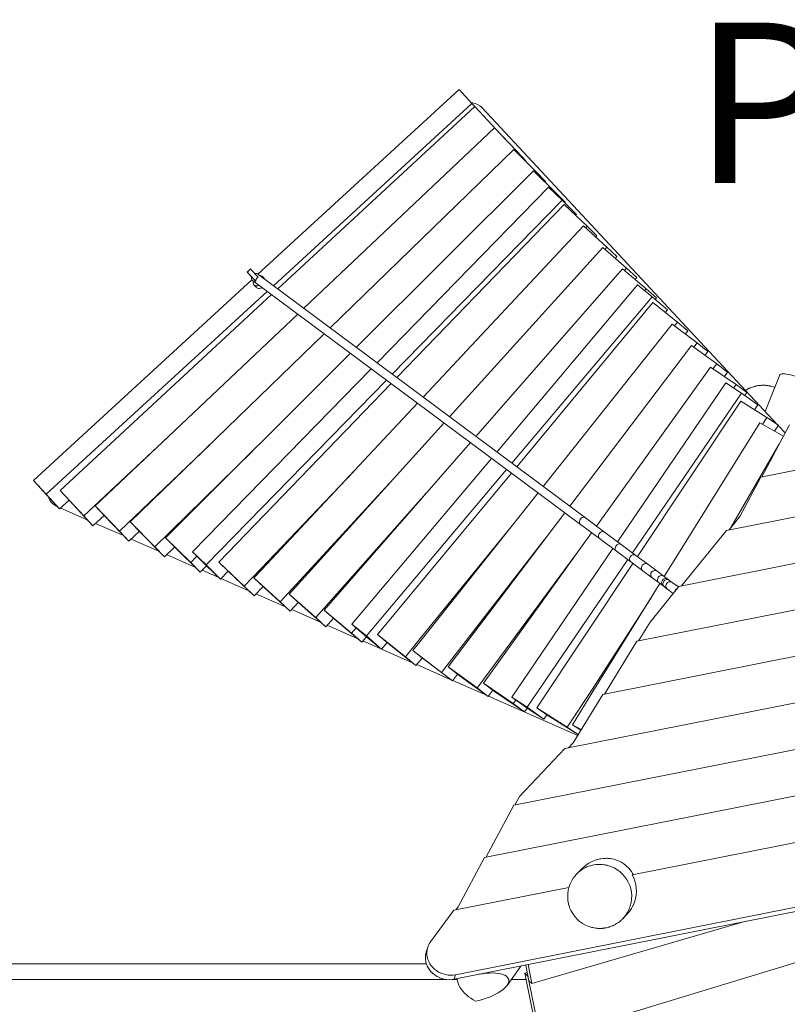
# Model space of a CAD drawing. Units: millimetres. Extents: x 111.7 to 182.4, y 61.5 to 144.3.
# Drawn here: x 135.9 to 144.2, y 98.1 to 108.9 of the extents above; entities that cross this region are included whole.
import ezdxf

# ---------------------------------------------------------------- set-up
doc = ezdxf.new("R2010")
doc.units = ezdxf.units.MM
doc.header["$MEASUREMENT"] = 0
doc.layers.add('Ebene 1', color=7, linetype='Continuous', lineweight=0)

# ---------------------------------------------------------------- blocks, each defined once
blk = doc.blocks.new('Block_0')
at = {"layer": 'Ebene 1', "color": 250, "lineweight": 9}
for p, q in [((138.47, 106.106), (140.665, 108.121)), ((140.665, 108.121), (140.805, 107.969)), ((138.639, 105.981), (140.805, 107.969)), ((138.686, 105.945), (140.836, 107.935)), ((140.805, 107.969), (140.836, 107.935)), ((140.836, 107.935), (141.072, 107.682)), ((144.137, 104.465), (140.921, 107.917)), ((138.971, 105.734), (141.049, 107.701)), ((141.049, 107.701), (141.289, 107.452)), ((141.072, 107.682), (141.07, 107.68)), ((141.174, 107.572), (141.072, 107.682)), ((141.173, 107.572), (141.174, 107.572)), ((139.257, 105.52), (141.262, 107.467)), ((141.262, 107.467), (141.505, 107.222)), ((141.289, 107.452), (141.283, 107.447)), ((141.392, 107.343), (141.289, 107.452)), ((141.388, 107.34), (141.392, 107.343)), ((139.543, 105.308), (141.475, 107.234)), ((141.475, 107.234), (141.719, 106.994)), ((141.505, 107.222), (141.496, 107.213)), ((141.609, 107.114), (141.505, 107.222)), ((141.603, 107.108), (141.609, 107.114)), ((139.77, 105.139), (141.641, 107.055)), ((141.641, 107.055), (141.789, 106.913)), ((141.719, 106.994), (141.712, 106.987)), ((141.823, 106.89), (141.719, 106.994)), ((139.936, 105.016), (141.789, 106.913)), ((139.986, 104.978), (141.81, 106.867)), ((141.789, 106.913), (141.945, 106.759)), ((141.81, 106.867), (142.06, 106.63)), ((141.817, 106.885), (141.823, 106.89)), ((141.935, 106.749), (141.945, 106.759)), ((140.273, 104.765), (142.022, 106.633)), ((142.022, 106.633), (142.276, 106.401)), ((142.06, 106.63), (142.044, 106.613)), ((142.168, 106.525), (142.06, 106.63)), ((142.155, 106.512), (142.168, 106.525)), ((140.561, 104.551), (142.234, 106.399)), ((142.234, 106.399), (142.492, 106.172)), ((142.276, 106.401), (142.256, 106.379)), ((142.386, 106.298), (142.276, 106.401)), ((142.369, 106.28), (142.386, 106.298)), ((138.389, 106.164), (138.352, 106.13)), ((142.042, 103.449), (138.466, 106.109)), ((140.848, 104.337), (142.445, 106.164)), ((142.445, 106.164), (142.705, 105.946)), ((142.492, 106.172), (142.468, 106.145)), ((142.603, 106.071), (142.492, 106.172)), ((136.021, 103.858), (138.405, 106.046)), ((138.403, 106.076), (138.418, 106.059)), ((138.412, 106.037), (141.989, 103.377)), ((138.448, 106.026), (138.419, 106.058)), ((138.419, 106.058), (138.448, 106.026)), ((138.427, 105.989), (138.452, 105.963)), ((138.548, 106.05), (138.523, 106.077)), ((138.55, 106.046), (138.548, 106.05)), ((141.077, 104.167), (142.612, 105.989)), ((142.583, 106.049), (142.603, 106.071)), ((142.612, 105.989), (142.769, 105.86)), ((136.161, 103.707), (138.571, 105.919)), ((136.312, 103.748), (138.619, 105.883)), ((142.705, 105.946), (142.688, 105.926)), ((142.816, 105.848), (142.705, 105.946)), ((141.24, 104.046), (142.769, 105.86)), ((141.293, 104.006), (142.778, 105.797)), ((142.769, 105.86), (142.936, 105.716)), ((142.778, 105.797), (143.045, 105.583)), ((142.802, 105.832), (142.816, 105.848)), ((136.694, 103.58), (138.904, 105.671)), ((142.913, 105.689), (142.936, 105.716)), ((141.582, 103.791), (142.988, 105.562)), ((142.988, 105.562), (143.26, 105.356)), ((143.045, 105.583), (143.013, 105.543)), ((143.16, 105.487), (143.045, 105.583)), ((137.078, 103.404), (139.192, 105.457)), ((143.132, 105.453), (143.16, 105.487)), ((143.26, 105.356), (143.223, 105.309)), ((143.377, 105.262), (143.26, 105.356)), ((137.461, 103.232), (139.479, 105.244)), ((141.872, 103.576), (143.198, 105.327)), ((143.198, 105.327), (143.474, 105.128)), ((143.345, 105.221), (143.377, 105.262)), ((143.474, 105.128), (143.433, 105.074)), ((143.593, 105.037), (143.474, 105.128)), ((137.758, 103.077), (139.707, 105.074)), ((142.162, 103.36), (143.407, 105.092)), ((143.407, 105.092), (143.685, 104.904)), ((143.558, 104.99), (143.593, 105.037)), ((137.905, 102.935), (139.873, 104.951)), ((138.044, 102.967), (139.923, 104.913)), ((143.573, 104.92), (142.393, 103.188)), ((143.743, 104.809), (143.573, 104.92)), ((144.163, 105.008), (144.002, 104.61)), ((143.743, 104.809), (142.556, 103.067)), ((143.685, 104.904), (143.658, 104.864)), ((143.804, 104.816), (143.685, 104.904)), ((143.923, 104.681), (143.743, 104.809)), ((143.78, 104.782), (143.804, 104.816)), ((143.821, 104.856), (143.79, 104.838)), ((144.055, 104.887), (144.059, 104.886)), ((144.109, 104.875), (144.059, 104.886)), ((138.512, 102.885), (140.211, 104.699)), ((142.61, 103.027), (143.738, 104.722)), ((143.738, 104.722), (144.022, 104.543)), ((143.923, 104.681), (143.887, 104.628)), ((138.811, 102.618), (140.5, 104.484)), ((142.902, 102.81), (143.943, 104.486)), ((143.943, 104.486), (144.201, 104.338)), ((144.022, 104.543), (143.974, 104.468)), ((144.147, 104.459), (144.022, 104.543)), ((144.267, 104.463), (143.967, 103.896)), ((144.104, 104.393), (144.147, 104.459)), ((144.221, 104.375), (144.145, 104.457)), ((137.487, 104.33), (136.57, 103.472)), ((139.194, 102.443), (140.789, 104.269)), ((137.945, 104.246), (136.961, 103.303)), ((138.41, 104.178), (137.347, 103.132)), ((143.624, 103.336), (144.15, 104.249)), ((145.389, 104.178), (143.955, 103.894)), ((144.15, 104.249), (144.153, 104.248)), ((139.496, 102.29), (141.019, 104.098)), ((139.515, 103.956), (138.503, 102.894)), ((139.653, 102.161), (141.182, 103.977)), ((136.161, 103.707), (136.021, 103.858)), ((136.021, 103.858), (136.168, 103.698)), ((139.776, 102.177), (141.235, 103.937)), ((143.955, 103.894), (143.728, 103.465)), ((136.57, 103.472), (136.312, 103.748)), ((136.411, 103.642), (136.312, 103.748)), ((139.904, 103.826), (138.714, 102.533)), ((145.825, 103.758), (143.58, 103.312)), ((136.308, 103.546), (136.161, 103.707)), ((136.168, 103.698), (136.308, 103.546)), ((136.308, 103.546), (136.412, 103.641)), ((136.411, 103.642), (136.671, 103.362)), ((140.307, 103.717), (139.101, 102.363)), ((140.265, 102.132), (141.526, 103.721)), ((136.276, 103.575), (136.284, 103.572)), ((136.32, 103.556), (136.609, 103.429)), ((136.961, 103.303), (136.694, 103.58)), ((136.797, 103.471), (136.694, 103.58)), ((147.505, 103.584), (143.062, 102.702)), ((136.57, 103.472), (136.671, 103.362)), ((136.671, 103.362), (136.793, 103.475)), ((136.797, 103.471), (137.064, 103.194)), ((140.545, 101.823), (141.818, 103.504)), ((142.251, 103.294), (142.042, 103.449)), ((143.728, 103.465), (143.609, 103.317)), ((136.7, 103.389), (137.005, 103.255)), ((136.961, 103.303), (137.064, 103.194)), ((137.064, 103.194), (137.177, 103.302)), ((137.347, 103.132), (137.078, 103.404)), ((137.182, 103.297), (137.078, 103.404)), ((141.26, 103.386), (140.256, 102.15)), ((141.989, 103.377), (142.197, 103.222)), ((143.58, 103.312), (143.091, 102.707)), ((137.089, 103.218), (137.391, 103.085)), ((137.182, 103.297), (137.451, 103.024)), ((137.737, 102.961), (137.461, 103.232)), ((137.566, 103.125), (137.461, 103.232)), ((141.594, 103.208), (140.474, 101.764)), ((140.929, 101.645), (142.109, 103.287)), ((142.197, 103.222), (142.381, 103.085)), ((142.434, 103.157), (142.251, 103.294)), ((137.347, 103.132), (137.451, 103.024)), ((137.451, 103.024), (137.56, 103.131)), ((137.566, 103.125), (137.84, 102.857)), ((142.342, 103.114), (141.238, 101.494)), ((142.592, 103.04), (142.434, 103.157)), ((147.639, 103.103), (142.604, 102.103)), ((137.475, 103.048), (137.783, 102.912)), ((137.805, 103.03), (137.737, 102.961)), ((137.905, 102.935), (137.758, 103.077)), ((137.758, 103.077), (137.914, 102.923)), ((141.939, 103.05), (140.87, 101.602)), ((142.505, 102.993), (141.408, 101.383)), ((142.381, 103.085), (142.539, 102.968)), ((142.723, 102.943), (142.592, 103.04)), ((137.737, 102.961), (137.84, 102.857)), ((137.84, 102.857), (137.909, 102.927)), ((137.861, 102.878), (138.043, 102.798)), ((138.061, 102.781), (137.905, 102.935)), ((137.914, 102.923), (138.061, 102.781)), ((138.321, 102.703), (138.044, 102.967)), ((138.149, 102.865), (138.044, 102.967)), ((138.321, 102.703), (138.503, 102.894)), ((138.427, 102.794), (138.512, 102.885)), ((141.512, 101.377), (142.56, 102.952)), ((142.539, 102.968), (142.669, 102.87)), ((142.826, 102.866), (142.723, 102.943)), ((138.061, 102.781), (138.146, 102.868)), ((138.067, 102.787), (138.37, 102.654)), ((138.149, 102.865), (138.428, 102.599)), ((138.714, 102.533), (138.427, 102.794)), ((138.427, 102.794), (138.537, 102.691)), ((142.669, 102.87), (142.772, 102.794)), ((142.772, 102.794), (142.846, 102.739)), ((142.9, 102.811), (142.826, 102.866)), ((142.944, 102.778), (142.9, 102.811)), ((142.959, 102.767), (142.944, 102.778)), ((142.989, 102.745), (142.959, 102.767)), ((138.428, 102.599), (138.321, 102.703)), ((138.428, 102.599), (138.526, 102.701)), ((138.537, 102.691), (138.823, 102.43)), ((142.123, 101.557), (142.854, 102.733)), ((143.062, 102.702), (142.747, 102.312)), ((142.846, 102.739), (142.891, 102.706)), ((142.891, 102.706), (142.906, 102.695)), ((142.906, 102.695), (142.935, 102.673)), ((142.936, 102.672), (143, 102.625)), ((142.99, 102.744), (142.989, 102.745)), ((143.057, 102.695), (142.99, 102.744)), ((138.449, 102.62), (138.771, 102.478)), ((139.101, 102.363), (138.811, 102.618)), ((138.921, 102.517), (138.811, 102.618)), ((142.758, 102.578), (142.107, 101.567)), ((147.836, 102.635), (142.232, 101.522)), ((138.714, 102.533), (138.823, 102.43)), ((138.823, 102.43), (138.911, 102.526)), ((138.839, 102.448), (139.161, 102.306)), ((138.921, 102.517), (139.212, 102.261)), ((139.492, 102.192), (139.194, 102.443)), ((139.306, 102.344), (139.194, 102.443)), ((139.101, 102.363), (139.212, 102.261)), ((139.212, 102.261), (139.295, 102.354)), ((139.306, 102.344), (139.604, 102.093)), ((139.226, 102.278), (139.559, 102.131)), ((139.492, 102.192), (139.542, 102.25)), ((139.653, 102.161), (139.496, 102.29)), ((139.496, 102.29), (139.663, 102.145)), ((142.747, 102.312), (142.621, 102.107)), ((139.564, 102.129), (139.492, 102.192)), ((139.564, 102.129), (139.604, 102.093)), ((139.604, 102.093), (139.655, 102.153)), ((139.82, 102.017), (139.653, 102.161)), ((139.663, 102.145), (139.82, 102.017)), ((140.079, 101.934), (139.776, 102.177)), ((139.889, 102.083), (139.776, 102.177)), ((140.079, 101.934), (140.256, 102.15)), ((140.265, 102.132), (140.161, 102.001)), ((148.054, 102.171), (141.818, 100.932)), ((139.615, 102.106), (140.155, 101.869)), ((139.82, 102.017), (139.881, 102.089)), ((139.889, 102.083), (140.194, 101.838)), ((142.604, 102.103), (142.249, 101.525)), ((140.194, 101.838), (140.079, 101.934)), ((140.474, 101.764), (140.161, 102.001)), ((140.161, 102.001), (140.279, 101.907)), ((140.194, 101.838), (140.262, 101.92)), ((140.279, 101.907), (140.591, 101.67)), ((140.202, 101.848), (140.568, 101.687)), ((140.863, 101.594), (140.545, 101.823)), ((140.664, 101.731), (140.545, 101.823)), ((140.474, 101.764), (140.591, 101.67)), ((140.591, 101.67), (140.648, 101.744)), ((140.664, 101.731), (140.982, 101.502)), ((140.595, 101.675), (140.972, 101.51)), ((140.863, 101.594), (140.87, 101.602)), ((140.982, 101.502), (140.863, 101.594)), ((141.256, 101.424), (140.929, 101.645)), ((141.05, 101.556), (140.929, 101.645)), ((140.982, 101.502), (140.989, 101.51)), ((140.984, 101.504), (141.958, 101.076)), ((140.989, 101.51), (141.032, 101.569)), ((141.05, 101.556), (141.378, 101.335)), ((141.238, 101.494), (141.408, 101.383)), ((141.419, 101.366), (141.238, 101.494)), ((142.107, 101.567), (141.845, 101.167)), ((142.123, 101.557), (141.902, 101.193)), ((142.232, 101.522), (141.909, 100.995)), ((141.256, 101.424), (141.283, 101.462)), ((141.378, 101.335), (141.256, 101.424)), ((141.378, 101.335), (141.406, 101.375)), ((141.408, 101.383), (141.589, 101.255)), ((141.845, 101.167), (141.512, 101.377)), ((141.634, 101.294), (141.512, 101.377)), ((146.388, 101.332), (141.261, 100.314)), ((141.589, 101.255), (141.419, 101.366)), ((141.621, 101.302), (141.589, 101.255)), ((141.634, 101.294), (141.964, 101.086)), ((141.964, 101.086), (141.845, 101.167)), ((141.997, 101.139), (141.902, 101.193)), ((141.902, 101.193), (141.994, 101.134)), ((141.909, 100.995), (141.856, 100.94)), ((146.632, 100.873), (140.943, 99.744)), ((141.818, 100.932), (141.324, 100.409)), ((141.324, 100.409), (141.274, 100.317)), ((141.261, 100.314), (140.955, 99.746)), ((146.716, 100.383), (142.553, 99.556)), ((146.708, 99.674), (140.626, 98.467)), ((140.943, 99.744), (140.653, 99.206)), ((146.708, 99.628), (140.611, 98.417)), ((142.01, 99.628), (141.95, 99.568)), ((141.862, 99.419), (140.606, 99.169)), ((146.706, 99.321), (141.556, 97.754)), ((140.606, 99.169), (140.352, 98.824)), ((140.653, 99.206), (140.63, 99.174)), ((142.445, 99.073), (142.487, 99.115)), ((143.792, 99.049), (141.458, 98.369)), ((140.322, 98.764), (140.306, 98.715)), ((140.307, 98.586), (133.802, 98.586)), ((141.417, 98.577), (141.458, 98.369)), ((141.187, 98.349), (141.339, 98.561)), ((141.408, 98.49), (141.383, 98.483)), ((141.383, 98.483), (141.416, 98.451)), ((141.524, 97.785), (141.383, 98.483)), ((141.426, 98.401), (141.392, 98.572)), ((133.802, 98.416), (140.43, 98.416)), ((140.43, 98.416), (140.511, 98.416)), ((140.608, 98.416), (140.645, 98.416)), ((140.626, 98.467), (140.611, 98.417)), ((141.235, 98.416), (141.397, 98.416)), ((141.416, 98.451), (141.416, 98.451)), ((141.416, 98.451), (141.556, 97.754)), ((141.458, 98.369), (141.426, 98.401))]:
    blk.add_line(p, q, dxfattribs=at)
for points in [[(140.796, 107.978), (140.81, 107.976), (140.839, 107.969), (140.865, 107.958), (140.889, 107.944), (140.911, 107.926), (140.921, 107.917)], [(138.402, 106.075), (138.398, 106.08), (138.387, 106.091), (138.378, 106.102), (138.37, 106.111), (138.363, 106.118), (138.358, 106.124), (138.354, 106.128), (138.353, 106.13), (138.352, 106.13), (138.353, 106.13), (138.355, 106.128), (138.359, 106.124), (138.364, 106.118), (138.371, 106.11), (138.38, 106.101), (138.386, 106.094), (138.389, 106.091), (138.399, 106.079), (138.403, 106.076), (138.41, 106.067), (138.418, 106.059), (138.419, 106.058), (138.422, 106.055), (138.433, 106.043), (138.444, 106.031), (138.448, 106.026)], [(138.402, 106.075), (138.402, 106.076), (138.397, 106.082), (138.392, 106.087), (138.389, 106.09), (138.387, 106.093), (138.386, 106.093), (138.386, 106.093), (138.387, 106.092), (138.39, 106.09), (138.393, 106.086), (138.398, 106.081), (138.403, 106.076), (138.404, 106.074), (138.411, 106.067), (138.417, 106.06), (138.418, 106.059), (138.419, 106.058)], [(138.389, 106.164), (138.39, 106.164), (138.392, 106.162), (138.395, 106.157), (138.401, 106.152), (138.408, 106.144), (138.416, 106.135), (138.426, 106.124), (138.436, 106.113), (138.437, 106.112), (138.447, 106.101), (138.455, 106.093), (138.458, 106.089), (138.466, 106.081), (138.47, 106.077), (138.474, 106.072)], [(138.437, 106.112), (138.443, 106.114), (138.451, 106.114), (138.459, 106.113), (138.465, 106.109)], [(138.412, 106.037), (138.407, 106.042), (138.405, 106.046), (138.403, 106.049), (138.401, 106.057), (138.401, 106.066), (138.402, 106.075), (138.402, 106.075), (138.403, 106.076)], [(138.482, 105.985), (138.479, 105.984), (138.471, 105.981), (138.458, 105.978), (138.446, 105.979), (138.436, 105.983), (138.427, 105.989), (138.427, 105.989), (138.421, 105.998), (138.419, 106.009), (138.419, 106.021), (138.421, 106.03)], [(138.474, 106.072), (138.473, 106.072), (138.469, 106.069), (138.464, 106.066), (138.46, 106.062), (138.456, 106.058), (138.453, 106.053), (138.451, 106.048), (138.449, 106.043), (138.448, 106.037), (138.448, 106.032), (138.448, 106.026)], [(138.494, 106.088), (138.504, 106.087), (138.515, 106.084), (138.523, 106.077), (138.523, 106.077), (138.529, 106.068), (138.531, 106.061)], [(138.523, 106.077), (138.529, 106.068), (138.531, 106.061)], [(138.452, 105.963), (138.452, 105.962), (138.458, 105.957), (138.467, 105.953), (138.477, 105.952), (138.487, 105.952), (138.498, 105.955), (138.504, 105.957), (138.509, 105.959), (138.513, 105.962)], [(144.518, 104.915), (144.496, 104.926), (144.47, 104.939), (144.443, 104.951), (144.415, 104.963), (144.387, 104.974), (144.359, 104.984), (144.331, 104.993), (144.305, 105.001), (144.28, 105.007), (144.256, 105.013), (144.235, 105.017), (144.216, 105.019), (144.199, 105.02), (144.185, 105.019), (144.175, 105.017), (144.168, 105.013), (144.164, 105.009)], [(143.788, 104.839), (143.793, 104.843), (143.828, 104.862), (143.864, 104.876), (143.902, 104.887), (143.928, 104.891), (143.941, 104.893), (143.96, 104.894)], [(144.055, 104.887), (144.053, 104.888), (144.04, 104.89), (144.032, 104.891), (144.01, 104.894), (144.003, 104.895), (143.994, 104.895), (143.969, 104.895), (143.965, 104.895), (143.96, 104.894), (143.928, 104.891), (143.891, 104.883), (143.855, 104.872), (143.821, 104.856), (143.79, 104.838)], [(143.969, 104.895), (143.965, 104.895), (143.96, 104.894), (143.928, 104.891)], [(143.969, 104.895), (143.981, 104.895), (143.994, 104.895)], [(144.01, 104.894), (144.003, 104.895), (143.994, 104.895)], [(144.01, 104.894), (144.02, 104.893), (144.032, 104.891)], [(144.053, 104.888), (144.04, 104.89), (144.032, 104.891)], [(144.053, 104.888), (144.055, 104.887), (144.059, 104.886)], [(136.276, 103.575), (136.274, 103.576), (136.255, 103.587), (136.235, 103.603), (136.217, 103.621), (136.202, 103.643), (136.189, 103.668), (136.185, 103.68)], [(142.042, 103.449), (142.041, 103.45), (142.032, 103.454), (142.02, 103.455), (142.008, 103.451), (141.997, 103.444), (141.987, 103.434), (141.98, 103.422), (141.977, 103.409), (141.977, 103.396), (141.981, 103.385), (141.988, 103.378), (141.988, 103.377), (141.989, 103.377)], [(142.042, 103.449), (142.041, 103.45), (142.032, 103.454), (142.02, 103.455), (142.008, 103.451), (141.997, 103.444), (141.987, 103.434), (141.98, 103.422), (141.977, 103.409), (141.977, 103.396), (141.981, 103.385), (141.988, 103.378), (141.988, 103.377), (141.989, 103.377)], [(142.197, 103.222), (142.196, 103.223), (142.189, 103.231), (142.184, 103.242), (142.184, 103.255), (142.187, 103.268), (142.194, 103.28), (142.204, 103.29), (142.215, 103.297), (142.228, 103.3), (142.24, 103.299), (142.25, 103.295), (142.251, 103.294)], [(142.197, 103.222), (142.196, 103.223), (142.189, 103.231), (142.184, 103.242), (142.184, 103.255), (142.187, 103.268), (142.194, 103.28), (142.204, 103.29), (142.215, 103.297), (142.228, 103.3), (142.24, 103.299), (142.25, 103.295), (142.251, 103.294)], [(142.381, 103.085), (142.38, 103.086), (142.372, 103.094), (142.367, 103.106), (142.366, 103.119), (142.369, 103.132), (142.376, 103.145), (142.386, 103.155), (142.398, 103.161), (142.411, 103.164), (142.423, 103.163), (142.433, 103.158), (142.434, 103.157)], [(142.381, 103.085), (142.38, 103.086), (142.372, 103.094), (142.367, 103.106), (142.366, 103.119), (142.369, 103.132), (142.376, 103.145), (142.386, 103.155), (142.398, 103.161), (142.411, 103.164), (142.423, 103.163), (142.433, 103.158), (142.434, 103.157)], [(142.539, 102.968), (142.538, 102.969), (142.53, 102.977), (142.527, 102.983), (142.524, 102.989), (142.523, 103.002), (142.526, 103.016), (142.533, 103.028), (142.542, 103.038), (142.555, 103.045), (142.568, 103.047), (142.571, 103.047), (142.581, 103.046), (142.591, 103.041), (142.592, 103.04)], [(142.539, 102.968), (142.538, 102.969), (142.53, 102.977), (142.527, 102.983), (142.524, 102.989), (142.523, 103.002), (142.526, 103.016), (142.533, 103.028), (142.542, 103.038), (142.555, 103.045), (142.568, 103.047), (142.571, 103.047), (142.581, 103.046), (142.591, 103.041), (142.592, 103.04)], [(142.669, 102.87), (142.668, 102.871), (142.66, 102.88), (142.655, 102.892), (142.653, 102.906), (142.656, 102.92), (142.662, 102.932), (142.672, 102.942), (142.684, 102.948), (142.698, 102.951), (142.711, 102.949), (142.722, 102.943), (142.723, 102.943)], [(142.669, 102.87), (142.668, 102.871), (142.66, 102.88), (142.655, 102.892), (142.653, 102.906), (142.656, 102.92), (142.662, 102.932), (142.672, 102.942), (142.684, 102.948), (142.698, 102.951), (142.711, 102.949), (142.722, 102.943), (142.723, 102.943)], [(142.772, 102.794), (142.771, 102.795), (142.763, 102.804), (142.757, 102.816), (142.755, 102.83), (142.757, 102.844), (142.764, 102.856), (142.774, 102.866), (142.787, 102.872), (142.8, 102.875), (142.814, 102.873), (142.825, 102.867), (142.826, 102.866)], [(142.772, 102.794), (142.771, 102.795), (142.763, 102.804), (142.757, 102.816), (142.755, 102.83), (142.757, 102.844), (142.764, 102.856), (142.774, 102.866), (142.787, 102.872), (142.8, 102.875), (142.814, 102.873), (142.825, 102.867), (142.826, 102.866)], [(142.846, 102.739), (142.845, 102.74), (142.836, 102.749), (142.83, 102.762), (142.828, 102.775), (142.831, 102.789), (142.837, 102.802), (142.847, 102.812), (142.86, 102.818), (142.874, 102.82), (142.887, 102.818), (142.899, 102.812), (142.9, 102.811)], [(142.846, 102.739), (142.845, 102.74), (142.836, 102.749), (142.83, 102.762), (142.828, 102.775), (142.831, 102.789), (142.837, 102.802), (142.847, 102.812), (142.86, 102.818), (142.874, 102.82), (142.887, 102.818), (142.899, 102.812), (142.9, 102.811)], [(142.891, 102.706), (142.89, 102.707), (142.881, 102.716), (142.875, 102.729), (142.873, 102.742), (142.875, 102.756), (142.882, 102.769), (142.892, 102.779), (142.904, 102.785), (142.918, 102.787), (142.932, 102.785), (142.943, 102.779), (142.944, 102.778), (142.944, 102.778)], [(142.891, 102.706), (142.89, 102.707), (142.881, 102.716), (142.875, 102.729), (142.873, 102.742), (142.875, 102.756), (142.882, 102.769), (142.892, 102.779), (142.904, 102.785), (142.918, 102.787), (142.932, 102.785), (142.943, 102.779), (142.944, 102.778), (142.944, 102.778)], [(142.99, 102.744), (142.989, 102.745), (142.978, 102.75), (142.973, 102.751), (142.965, 102.752), (142.951, 102.75), (142.939, 102.743), (142.929, 102.733), (142.922, 102.721), (142.92, 102.707), (142.921, 102.694), (142.925, 102.687), (142.927, 102.682), (142.935, 102.673), (142.936, 102.672)], [(142.973, 102.751), (142.965, 102.752), (142.951, 102.75), (142.939, 102.743), (142.929, 102.733), (142.922, 102.721), (142.92, 102.707), (142.921, 102.694), (142.925, 102.687)], [(143.014, 102.642), (143.017, 102.651), (143.024, 102.663), (143.033, 102.673), (143.045, 102.68), (143.045, 102.681)], [(141.982, 99.595), (141.964, 99.581), (141.95, 99.568), (141.947, 99.565), (141.937, 99.554), (141.922, 99.535), (141.914, 99.525), (141.893, 99.493), (141.877, 99.459), (141.864, 99.424), (141.862, 99.419), (141.855, 99.387), (141.849, 99.349), (141.849, 99.312), (141.851, 99.28), (141.852, 99.274), (141.854, 99.263), (141.859, 99.237), (141.863, 99.225), (141.864, 99.22), (141.87, 99.2), (141.88, 99.176), (141.885, 99.166), (141.904, 99.133), (141.926, 99.102), (141.951, 99.074), (141.979, 99.048), (142.01, 99.026), (142.043, 99.008), (142.078, 98.993), (142.114, 98.981), (142.123, 98.98), (142.151, 98.974), (142.163, 98.973), (142.169, 98.973), (142.176, 98.972), (142.183, 98.972), (142.189, 98.971), (142.194, 98.971), (142.206, 98.972), (142.216, 98.972), (142.227, 98.972), (142.233, 98.973), (142.236, 98.973), (142.252, 98.975), (142.254, 98.976), (142.256, 98.976), (142.264, 98.977), (142.269, 98.978), (142.269, 98.978), (142.271, 98.979), (142.291, 98.984), (142.301, 98.986), (142.304, 98.987), (142.31, 98.99), (142.324, 98.995), (142.334, 98.998), (142.336, 98.999), (142.34, 99.001), (142.351, 99.006), (142.355, 99.008), (142.363, 99.012), (142.369, 99.015), (142.37, 99.016), (142.37, 99.016), (142.383, 99.024), (142.383, 99.024), (142.39, 99.029), (142.396, 99.033), (142.402, 99.036), (142.413, 99.045), (142.432, 99.06), (142.435, 99.063), (142.441, 99.069), (142.445, 99.073), (142.447, 99.075), (142.458, 99.087), (142.464, 99.094), (142.467, 99.097), (142.468, 99.098), (142.468, 99.099), (142.475, 99.108), (142.482, 99.116), (142.487, 99.124), (142.488, 99.125), (142.488, 99.125), (142.492, 99.133), (142.495, 99.137), (142.497, 99.14), (142.502, 99.148), (142.519, 99.182), (142.524, 99.196), (142.526, 99.202), (142.532, 99.217), (142.541, 99.254), (142.546, 99.291), (142.547, 99.329), (142.544, 99.367), (142.537, 99.404), (142.525, 99.44), (142.51, 99.475), (142.492, 99.508), (142.47, 99.539), (142.444, 99.567), (142.416, 99.592), (142.403, 99.601), (142.4, 99.604), (142.385, 99.614), (142.356, 99.631), (142.352, 99.633), (142.318, 99.648), (142.307, 99.651), (142.281, 99.659), (142.278, 99.66), (142.27, 99.662), (142.268, 99.662), (142.258, 99.664), (142.244, 99.666), (142.225, 99.668), (142.209, 99.669), (142.207, 99.67), (142.18, 99.669), (142.169, 99.669), (142.16, 99.668), (142.134, 99.664), (142.131, 99.664), (142.124, 99.662), (142.095, 99.655), (142.089, 99.653), (142.071, 99.646), (142.059, 99.642), (142.045, 99.635), (142.045, 99.635), (142.025, 99.625), (142.011, 99.616), (142.008, 99.614), (141.995, 99.606), (141.993, 99.604), (141.986, 99.598), (141.982, 99.595), (141.964, 99.581), (141.95, 99.568)], [(142.01, 99.628), (142.014, 99.632), (142.022, 99.639), (142.024, 99.641), (142.037, 99.652), (142.039, 99.653), (142.053, 99.665), (142.063, 99.671), (142.071, 99.676), (142.081, 99.683), (142.087, 99.687), (142.123, 99.705), (142.124, 99.706), (142.16, 99.719), (142.166, 99.721), (142.168, 99.721), (142.193, 99.728), (142.199, 99.729), (142.212, 99.731), (142.238, 99.735), (142.24, 99.735), (142.254, 99.735), (142.256, 99.735), (142.267, 99.736), (142.278, 99.736), (142.288, 99.735), (142.317, 99.733), (142.335, 99.729), (142.355, 99.725), (142.38, 99.717), (142.382, 99.716), (142.392, 99.712), (142.428, 99.696), (142.461, 99.676), (142.492, 99.651), (142.519, 99.624), (142.539, 99.599), (142.544, 99.593), (142.564, 99.56), (142.565, 99.558)], [(142.134, 99.664), (142.131, 99.664), (142.124, 99.662), (142.095, 99.655), (142.089, 99.653)], [(142.209, 99.669), (142.207, 99.67), (142.18, 99.669), (142.169, 99.669), (142.16, 99.668)], [(142.258, 99.664), (142.244, 99.666), (142.225, 99.668)], [(142.307, 99.651), (142.281, 99.659), (142.278, 99.66)], [(141.995, 99.606), (141.993, 99.604), (141.986, 99.598)], [(142.045, 99.635), (142.025, 99.625), (142.011, 99.616)], [(142.071, 99.646), (142.059, 99.642), (142.045, 99.635)], [(142.4, 99.604), (142.385, 99.614), (142.356, 99.631)], [(142.526, 99.202), (142.532, 99.217), (142.541, 99.254), (142.546, 99.291), (142.547, 99.329), (142.544, 99.367), (142.537, 99.404), (142.525, 99.44), (142.51, 99.475), (142.492, 99.508), (142.47, 99.539), (142.444, 99.567), (142.416, 99.592), (142.403, 99.601)], [(142.553, 99.556), (142.57, 99.522), (142.583, 99.486), (142.592, 99.449), (142.597, 99.411), (142.598, 99.373), (142.595, 99.336), (142.595, 99.334), (142.588, 99.296), (142.585, 99.283), (142.577, 99.258), (142.577, 99.257), (142.563, 99.222), (142.559, 99.216), (142.556, 99.21), (142.544, 99.188), (142.522, 99.155), (142.513, 99.145), (142.51, 99.141), (142.5, 99.129), (142.5, 99.129), (142.497, 99.125), (142.494, 99.122), (142.491, 99.119), (142.488, 99.116), (142.487, 99.115)], [(142.475, 99.108), (142.482, 99.116), (142.487, 99.124)], [(142.447, 99.075), (142.458, 99.087), (142.464, 99.094)], [(140.352, 98.824), (140.338, 98.803), (140.328, 98.781), (140.322, 98.764), (140.32, 98.757), (140.315, 98.733), (140.312, 98.708), (140.313, 98.683), (140.317, 98.659), (140.324, 98.634), (140.333, 98.61), (140.346, 98.587), (140.346, 98.586), (140.353, 98.576), (140.36, 98.566), (140.378, 98.545), (140.386, 98.537), (140.397, 98.527), (140.419, 98.511), (140.441, 98.496), (140.442, 98.496), (140.466, 98.484), (140.472, 98.482), (140.492, 98.475), (140.518, 98.468), (140.546, 98.463), (140.573, 98.462), (140.6, 98.463), (140.626, 98.467)], [(140.611, 98.417), (140.608, 98.416), (140.584, 98.413), (140.557, 98.412), (140.53, 98.413), (140.511, 98.416), (140.503, 98.418), (140.476, 98.425), (140.472, 98.426), (140.451, 98.434), (140.45, 98.435), (140.426, 98.446), (140.403, 98.461), (140.384, 98.475), (140.381, 98.477), (140.362, 98.496), (140.361, 98.496), (140.345, 98.516), (140.33, 98.538), (140.318, 98.56), (140.311, 98.576), (140.308, 98.584), (140.307, 98.586), (140.301, 98.609), (140.297, 98.634), (140.297, 98.659), (140.299, 98.683), (140.304, 98.708), (140.306, 98.715)], [(140.472, 98.482), (140.492, 98.475), (140.518, 98.468), (140.546, 98.463), (140.573, 98.462), (140.6, 98.463), (140.626, 98.467)], [(140.844, 98.178), (140.882, 98.187), (140.921, 98.197), (140.958, 98.209), (140.995, 98.222), (141.029, 98.237), (141.062, 98.253), (141.092, 98.269), (141.12, 98.287), (141.144, 98.305), (141.164, 98.323), (141.181, 98.341), (141.187, 98.349), (141.193, 98.359), (141.202, 98.376), (141.206, 98.393), (141.206, 98.409), (141.204, 98.416), (141.202, 98.424), (141.2, 98.426), (141.193, 98.437), (141.18, 98.449), (141.164, 98.46), (141.143, 98.469), (141.119, 98.476), (141.092, 98.481), (141.061, 98.485), (141.029, 98.486), (140.994, 98.485), (140.957, 98.482), (140.92, 98.477), (140.881, 98.471), (140.92, 98.477), (140.957, 98.482), (140.994, 98.485), (141.029, 98.486), (141.061, 98.485), (141.092, 98.481), (141.119, 98.476), (141.143, 98.469), (141.164, 98.46), (141.18, 98.449), (141.193, 98.437), (141.2, 98.426), (141.202, 98.424), (141.204, 98.416)], [(140.844, 98.178), (140.818, 98.193), (140.792, 98.209), (140.768, 98.226), (140.745, 98.246), (140.724, 98.266), (140.704, 98.287), (140.687, 98.309), (140.673, 98.331), (140.661, 98.353), (140.653, 98.374), (140.647, 98.395), (140.645, 98.415), (140.645, 98.416), (140.645, 98.424)]]:
    blk.add_lwpolyline(points, dxfattribs=at)
blk.add_open_spline([(142.959, 102.767), (142.939, 102.782), (142.911, 102.778), (142.896, 102.758), (142.882, 102.738), (142.886, 102.71), (142.906, 102.695)], degree=3, knots=[0, 0, 0, 0, 1, 1, 1, 2, 2, 2, 2], dxfattribs=at)

msp = doc.modelspace()

# ---------------------------------------------------------------- block references
at = {"layer": 'Ebene 1'}
msp.add_blockref('Block_0', (0, 0), dxfattribs=at)

# ---------------------------------------------------------------- texts
at = {"layer": 'Ebene 1', "insert": (143.215, 107.101), "char_height": 0.2, "attachment_point": 7}
msp.add_mtext('\\C7;\\FVAGRounded Lt Normal|b0|i0|c1;\\H1.750000;\\W1.000000;PH195cm', dxfattribs=at)

doc.saveas('drawing.dxf')
